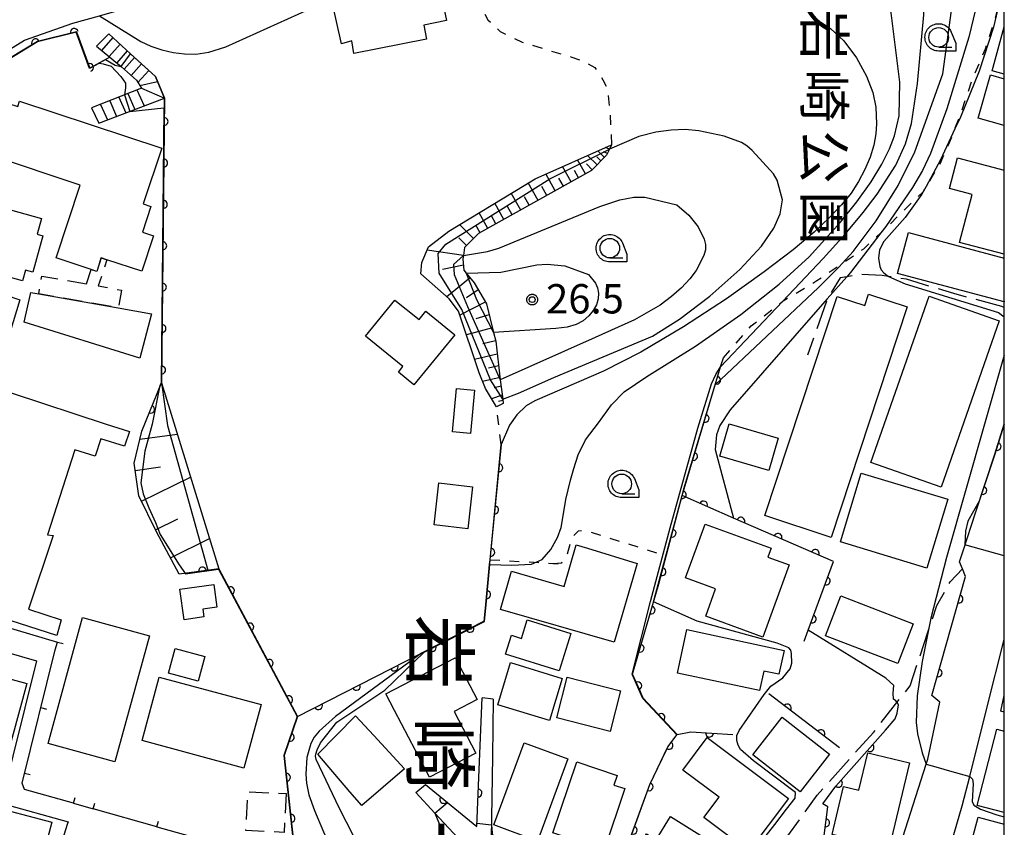
# Model space of a CAD drawing. Extents: x -28000 to -25999, y 88500 to 90000.
# Drawn here: x -26126 to -26000, y 89457 to 89560 of the extents above; entities that cross this region are included whole.
import ezdxf
from ezdxf.enums import TextEntityAlignment as Align

# ---------------------------------------------------------------- set-up
doc = ezdxf.new("R2010")
doc.units = 0
for name, pattern in [('E', [5, 3.75, -1.25]), ('G', [3.75, 2.5, -1.25]), ('I', [2.5, 1.25, -1.25])]:
    doc.linetypes.add(name, pattern=pattern)
for name, color, linetype in [('2101000', 3, 'Continuous'), ('2101001', 8, 'Continuous'), ('2103000', 6, 'E'), ('2214000', 3, 'Continuous'), ('2214110', 3, 'Continuous'), ('2214120', 3, 'Continuous'), ('2214990', 3, 'Continuous'), ('3001000', 3, 'Continuous'), ('3003000', 2, 'G'), ('6101110', 2, 'Continuous'), ('6101120', 120, 'Continuous'), ('6101990', 2, 'Continuous'), ('6110000', 4, 'Continuous'), ('6140000', 4, 'Continuous'), ('6301000', 2, 'I'), ('6331000', 2, 'Continuous'), ('7101000', 4, 'Continuous'), ('7101001', 8, 'Continuous'), ('7102000', 2, 'Continuous'), ('7102001', 8, 'Continuous'), ('7312000', 4, 'Continuous'), ('8114000', 5, 'Continuous'), ('8162000', 4, 'Continuous'), ('999', 2, 'Continuous'), ('CLIP_BOX', 4, 'Continuous')]:
    doc.layers.add(name, color=color, linetype=linetype)
doc.styles.add('@PlotAnnotation', font='txt')
doc.styles.add('ROMANS', font='romans')

# ---------------------------------------------------------------- blocks, each defined once
blk = doc.blocks.new('633100')
at = {"layer": '6331000'}
blk.add_lwpolyline([(0, -0.5), (0.67, -0.5)], dxfattribs=at)
blk.add_circle((0, 0), 0.5, dxfattribs=at)
at = {"layer": 'CLIP_BOX'}
blk.add_lwpolyline([(0.87, -0.3), (0.87, -0.7), (0, -0.7), (-0.074, -0.695), (-0.146, -0.684), (-0.216, -0.666), (-0.282, -0.64), (-0.35, -0.606), (-0.414, -0.564), (-0.469, -0.521), (-0.52, -0.469), (-0.568, -0.408), (-0.608, -0.35), (-0.64, -0.281), (-0.666, -0.214), (-0.686, -0.144), (-0.697, -0.071), (-0.699, 0.003), (-0.695, 0.075), (-0.684, 0.148), (-0.665, 0.216), (-0.64, 0.281), (-0.606, 0.349), (-0.565, 0.412), (-0.522, 0.467), (-0.467, 0.52), (-0.41, 0.568), (-0.349, 0.607), (-0.283, 0.641), (-0.215, 0.665), (-0.148, 0.684), (-0.072, 0.696), (0, 0.7), (0.074, 0.696), (0.147, 0.685), (0.219, 0.666), (0.283, 0.639), (0.355, 0.605), (0.416, 0.562), (0.472, 0.518), (0.525, 0.463), (0.57, 0.407), (0.609, 0.346), (0.646, 0.273)], close=True, dxfattribs=at)
blk = doc.blocks.new('731200')
at = {"layer": '7312000'}
blk.add_circle((0, 0), 0.15, dxfattribs=at)
at = {"layer": 'CLIP_BOX'}
blk.add_lwpolyline([(-0.209, -0.178), (-0.219, -0.166), (-0.237, -0.14), (-0.251, -0.113), (-0.258, -0.094), (-0.265, -0.075), (-0.269, -0.057), (-0.273, -0.031), (-0.275, -0.008), (-0.274, 0.024), (-0.27, 0.054), (-0.266, 0.071), (-0.261, 0.088), (-0.255, 0.104), (-0.246, 0.124), (-0.239, 0.136), (-0.228, 0.154), (-0.219, 0.166), (-0.202, 0.187), (-0.189, 0.199), (-0.169, 0.217), (-0.151, 0.23), (-0.135, 0.239), (-0.113, 0.251), (-0.101, 0.256), (-0.082, 0.262), (-0.056, 0.269), (-0.04, 0.272), (-0.016, 0.275), (0.004, 0.275), (0.022, 0.274), (0.042, 0.272), (0.065, 0.267), (0.079, 0.264), (0.108, 0.253), (0.121, 0.247), (0.143, 0.235), (0.16, 0.224), (0.18, 0.208), (0.194, 0.194), (0.206, 0.182), (0.222, 0.162), (0.233, 0.146), (0.249, 0.116), (0.257, 0.097), (0.264, 0.075), (0.269, 0.057), (0.273, 0.032), (0.275, 0.014), (0.275, -0.008), (0.274, -0.023), (0.271, -0.048), (0.267, -0.067), (0.261, -0.088), (0.249, -0.117), (0.23, -0.151), (0.219, -0.166), (0.204, -0.184), (0.189, -0.199), (0.172, -0.215), (0.154, -0.228), (0.136, -0.239), (0.124, -0.246), (0.107, -0.253), (0.09, -0.26), (0.071, -0.266), (0.044, -0.271), (0.028, -0.274), (0.009, -0.275), (-0.009, -0.275), (-0.024, -0.274), (-0.041, -0.272), (-0.063, -0.268), (-0.086, -0.261), (-0.101, -0.256), (-0.115, -0.25), (-0.133, -0.241), (-0.148, -0.231), (-0.17, -0.216), (-0.182, -0.206), (-0.197, -0.192)], close=True, dxfattribs=at)
blk = doc.blocks.new('M07')
blk.add_arc((0, 0), 0.5, 180, 0)
blk = doc.blocks.new('M08')
blk.add_lwpolyline([(0, 0), (0, -0.75)])

msp = doc.modelspace()

# ---------------------------------------------------------------- linework, layer by layer
at = {"layer": '2101000', "flags": 128}
for points in [[(-26146.43, 89532.06), (-26142.26, 89541), (-26138.7, 89545.83), (-26132.91, 89551.76), (-26129.47, 89554.88), (-26125.09, 89557.56), (-26118.94, 89559.75), (-26115.55, 89560.7), (-26110.64, 89562.07), (-26097.45, 89564.92), (-26096.66, 89565.12)], [(-26146.43, 89532.06), (-26146.6, 89531.5), (-26125.7, 89524.39), (-26135.19, 89493.21), (-26137.23, 89485.51), (-26120.91, 89480.69)], [(-26128.57, 89522.06), (-26129.44, 89518.97), (-26137.12, 89493.76), (-26139.95, 89483.03), (-26123.59, 89478.3), (-26128.1, 89460.12), (-26119.54, 89457.7), (-26119.6, 89457.49)], [(-26003.67, 89497.2), (-26001.22, 89504.7), (-26000, 89508.53)], [(-26004.96, 89489.08), (-26005.35, 89490.03), (-26005.72, 89490.94), (-26005.27, 89492.32), (-26003.67, 89497.2)], [(-26009.27, 89473.86), (-26004.96, 89489.08)], [(-26118.85, 89460.11), (-26125.09, 89461.87), (-26125.41, 89462.67), (-26121.18, 89479.68), (-26120.91, 89480.69)], [(-26013.92, 89432.25), (-26009.56, 89445.37), (-26009.46, 89445.72), (-26005.36, 89459.77), (-26004.42, 89463.53), (-26002.28, 89472.09), (-26000, 89481)], [(-26067.06, 89464.4), (-26066.67, 89473.58)], [(-26065.26, 89473.41), (-26065.37, 89466.07), (-26065.52, 89455.58), (-26053.09, 89450.05), (-26050.52, 89448.03)], [(-26023.67, 89425.82), (-26023.16, 89426.37), (-26020.59, 89431.63), (-26019.64, 89434.65), (-26015.37, 89448.27), (-26015.27, 89448.58), (-26009.96, 89465.08), (-26009.75, 89465.73), (-26008.25, 89473), (-26009.27, 89473.86)], [(-26073.9, 89462.47), (-26071.1, 89460.19), (-26067.37, 89457.14), (-26067.06, 89464.4)], [(-26044.18, 89407.45), (-26044.17, 89407.48), (-26043.48, 89410.9), (-26041.76, 89424.54), (-26041.86, 89428.84), (-26042.72, 89436.28), (-26043.56, 89437.81), (-26053.6, 89447.44), (-26068.55, 89454.34), (-26072.7, 89458.82), (-26075.15, 89461.47)], [(-26118.85, 89460.11), (-26116.33, 89459.39)], [(-26108.19, 89457.1), (-26116.33, 89459.39)], [(-26119.6, 89457.49), (-26121.98, 89449.89), (-26123.79, 89443.06), (-26124.04, 89441.45), (-26124.45, 89438.8)], [(-26108.19, 89457.1), (-26099.97, 89454.78)]]:
    msp.add_lwpolyline(points, dxfattribs=at)
at = {"layer": '2101001', "flags": 128}
for points in [[(-26065.26, 89473.41), (-26066.67, 89473.58)], [(-26075.15, 89461.47), (-26073.9, 89462.47)]]:
    msp.add_lwpolyline(points, dxfattribs=at)
at = {"layer": '2103000', "flags": 128}
for points in [[(-26000, 89523.43), (-26000.32, 89523.55), (-26006.45, 89525.19), (-26012.5, 89527.03), (-26014.77, 89527.39), (-26015.59, 89527.52), (-26018.5, 89527.64), (-26020.11, 89527.36), (-26020.94, 89527.22), (-26022.56, 89524.63), (-26022.6, 89524.52), (-26025.13, 89517.33)], [(-26039.9, 89438.59), (-26039.01, 89439.85), (-26029.94, 89452.69), (-26027.62, 89455.93), (-26023.91, 89461.12), (-26016.71, 89469.13), (-26012.03, 89475.1), (-26009.71, 89482.06), (-26008.62, 89485.35), (-26006.9, 89488.39), (-26005.35, 89490.03)]]:
    msp.add_lwpolyline(points, dxfattribs=at)
at = {"layer": '2214000', "flags": 128}
for points in [[(-26115.6, 89546.95), (-26107.24, 89550.18), (-26108.38, 89552.95), (-26111.03, 89555.32), (-26114.35, 89558.39)], [(-26115.92, 89556.82), (-26114.2, 89555.4), (-26112.7, 89554.16), (-26110.81, 89552.47), (-26110.18, 89551.45), (-26116.56, 89548.91)]]:
    msp.add_lwpolyline(points, dxfattribs=at)
at = {"layer": '2214110', "flags": 128}
msp.add_lwpolyline([(-26116.56, 89548.91), (-26115.6, 89546.95)], dxfattribs=at)
at = {"layer": '2214120', "flags": 128}
msp.add_lwpolyline([(-26115.92, 89556.82), (-26114.35, 89558.39)], dxfattribs=at)
at = {"layer": '2214990', "flags": 128}
for points in [[(-26113.81, 89557.9), (-26115.26, 89556.27)], [(-26112.9, 89557.05), (-26114.3, 89555.48)], [(-26111.98, 89556.2), (-26113.33, 89554.68)], [(-26111.07, 89555.35), (-26112.38, 89553.87)], [(-26111.48, 89553.07), (-26110.16, 89554.54)], [(-26110.62, 89552.16), (-26109.23, 89553.71)], [(-26110.39, 89551.78), (-26108.12, 89552.31)], [(-26110.75, 89551.22), (-26109.84, 89549.18)], [(-26110.18, 89551.45), (-26107.24, 89550.18)], [(-26114.23, 89549.83), (-26113.34, 89547.83)], [(-26113.07, 89550.3), (-26112.17, 89548.28)], [(-26111.91, 89550.76), (-26111, 89548.73)], [(-26115.4, 89549.37), (-26114.51, 89547.38)]]:
    msp.add_lwpolyline(points, dxfattribs=at)
at = {"layer": '3001000', "flags": 128}
for points in [[(-26085.98, 89563.23), (-26072.47, 89566.04), (-26071.23, 89560.07), (-26074.13, 89559.47), (-26073.76, 89557.71), (-26083.06, 89555.88), (-26083.31, 89557.49), (-26084.65, 89557.12), (-26085.98, 89563.23)], [(-26121.05, 89529.75), (-26117.98, 89539.06), (-26129.35, 89542.82), (-26127.15, 89549.47), (-26125.97, 89549.08), (-26125.74, 89549.79), (-26107.58, 89543.79), (-26109.94, 89536.66), (-26108.96, 89536.34), (-26110.05, 89533.05), (-26108.65, 89532.59), (-26110.14, 89528.05), (-26114.59, 89529.52), (-26115.31, 89529.76), (-26115.87, 89528.04), (-26116.58, 89528.28), (-26121.05, 89529.75)], [(-26139.21, 89530.64), (-26136.96, 89538.69), (-26122.94, 89534.78), (-26123.5, 89532.78), (-26122.76, 89532.57), (-26124.06, 89527.92), (-26124.99, 89528.18), (-26125.36, 89526.83), (-26129.23, 89527.91), (-26129.48, 89527.04), (-26131.86, 89527.71), (-26131.58, 89528.69), (-26132.91, 89529.06), (-26132.69, 89529.85), (-26136.11, 89530.81), (-26136.38, 89529.85), (-26139.21, 89530.64)], [(-26124.28, 89525.34), (-26123.28, 89525.17), (-26113.14, 89523.38), (-26108.91, 89522.63), (-26110.38, 89516.94), (-26125.15, 89521.55), (-26124.28, 89525.34)], [(-26030.58, 89496.84), (-26021.34, 89524.83), (-26017.81, 89523.67), (-26017.33, 89525.12), (-26012.4, 89523.49), (-26022.12, 89494.05), (-26030.58, 89496.84)], [(-26017.03, 89503.61), (-26009.59, 89524.85), (-26000.64, 89521.71), (-26008.08, 89500.47), (-26017.03, 89503.61)], [(-26077.37, 89515.18), (-26076.8, 89515.87), (-26081.57, 89519.78), (-26077.8, 89524.38), (-26074.73, 89521.87), (-26073.86, 89522.94), (-26070.18, 89519.93), (-26075.4, 89513.56), (-26077.37, 89515.18)], [(-26111.71, 89507.59), (-26112.34, 89505.69), (-26115.35, 89506.65), (-26116.07, 89504.43), (-26118.66, 89505.26), (-26122.17, 89494.37), (-26121.44, 89494.28), (-26124.59, 89484.88), (-26120.41, 89483.53), (-26120.97, 89481.51), (-26135.34, 89486.11), (-26126.82, 89512.51), (-26114.68, 89508.52), (-26111.71, 89507.59)], [(-26069.96, 89513.07), (-26067.65, 89512.86), (-26068.16, 89507.34), (-26070.47, 89507.56), (-26069.96, 89513.07)], [(-26035.11, 89508.58), (-26028.86, 89506.73), (-26030.08, 89502.6), (-26036.33, 89504.45), (-26035.11, 89508.58)], [(-26009.88, 89490.13), (-26020.9, 89493.49), (-26018.27, 89502.24), (-26007.19, 89498.92), (-26009.88, 89490.13)], [(-26072.19, 89501.02), (-26067.9, 89500.53), (-26068.52, 89495.15), (-26072.81, 89495.65), (-26072.19, 89501.02)], [(-26027.46, 89490.55), (-26030.82, 89481.32), (-26038.13, 89483.98), (-26036.86, 89487.48), (-26040.7, 89488.87), (-26038.19, 89495.75), (-26029.77, 89492.68), (-26030.19, 89491.54), (-26027.46, 89490.55)], [(-26053.21, 89492.7), (-26046.88, 89490.74), (-26049.81, 89480.65), (-26064.33, 89484.86), (-26062.92, 89489.72), (-26056.2, 89487.77), (-26054.65, 89493.12), (-26053.21, 89492.7)], [(-26102.2, 89483.89), (-26104.72, 89483.54), (-26105.26, 89487.43), (-26100.95, 89488.02), (-26100.55, 89485.15), (-26102.34, 89484.9), (-26102.2, 89483.89)], [(-26020.86, 89486.57), (-26011.63, 89483.03), (-26013.58, 89477.93), (-26022.82, 89481.47), (-26020.86, 89486.57)], [(-26122.08, 89467.73), (-26117.68, 89483.82), (-26109.16, 89481.49), (-26113.56, 89465.4), (-26122.08, 89467.73)], [(-26062.93, 89481.56), (-26061.64, 89481.16), (-26060.91, 89483.51), (-26055.34, 89481.77), (-26056.82, 89477.01), (-26063.68, 89479.15), (-26062.93, 89481.56)], [(-26040.53, 89482.28), (-26028.11, 89479.6), (-26028.77, 89476.57), (-26030.72, 89476.98), (-26031.26, 89474.48), (-26041.73, 89476.73), (-26040.53, 89482.28)], [(-26102.09, 89478.82), (-26102.95, 89475.68), (-26106.73, 89476.72), (-26105.87, 89479.86), (-26102.09, 89478.82)], [(-26133.7, 89478.6), (-26133.9, 89477.85), (-26124.82, 89475.37), (-26128.58, 89461.61), (-26134.6, 89463.25), (-26134.22, 89464.61), (-26138.97, 89465.91), (-26135.38, 89479.05), (-26133.7, 89478.6)], [(-26077.85, 89471.93), (-26078.96, 89474.07), (-26070.11, 89478.69), (-26070.07, 89478.61), (-26067.32, 89473.34), (-26070.24, 89471.81), (-26067.47, 89466.5), (-26073.4, 89463.41), (-26077.85, 89471.93)], [(-26063.03, 89478.06), (-26056.45, 89476.05), (-26058.09, 89470.68), (-26064.67, 89472.68), (-26063.03, 89478.06)], [(-26107.9, 89476.22), (-26094.9, 89472.71), (-26097.09, 89464.59), (-26110.09, 89468.1), (-26107.9, 89476.22)], [(-26055.83, 89476.21), (-26049, 89474.47), (-26050.33, 89469.27), (-26057.15, 89471.01), (-26055.83, 89476.21)], [(-26083.56, 89461.57), (-26087.66, 89466.36), (-26082.84, 89471.27), (-26080.52, 89468.74), (-26076.6, 89464.47), (-26082.04, 89459.8), (-26083.56, 89461.57)], [(-26028.37, 89471.09), (-26022.3, 89466.36), (-26026.06, 89461.54), (-26032.13, 89466.27), (-26028.37, 89471.09)], [(-26032.63, 89453.97), (-26038.36, 89458.27), (-26036.41, 89460.86), (-26041.03, 89464.34), (-26037.92, 89468.48), (-26027.57, 89460.7), (-26032.63, 89453.97)], [(-26065.17, 89457.33), (-26061.29, 89467.81), (-26055.71, 89465.75), (-26059.6, 89455.27), (-26065.17, 89457.33)], [(-26022, 89456.12), (-26020.54, 89462.22), (-26018.58, 89461.75), (-26017.44, 89466.52), (-26012.11, 89465.25), (-26014.71, 89454.38), (-26022, 89456.12)], [(-26057.63, 89456.3), (-26054.6, 89465.37), (-26049.43, 89463.65), (-26049.84, 89462.42), (-26048.46, 89461.97), (-26051.08, 89454.12), (-26057.63, 89456.3)], [(-26128.57, 89445.15), (-26133.57, 89446.46), (-26130.05, 89459.88), (-26121.63, 89457.67), (-26123.92, 89448.98), (-26127.32, 89449.88), (-26128.57, 89445.15)], [(-26045.68, 89456.18), (-26044.47, 89455.43), (-26042.62, 89458.39), (-26033.22, 89452.52), (-26036.96, 89446.53), (-26047.57, 89453.15), (-26045.68, 89456.18)]]:
    msp.add_lwpolyline(points, close=True, dxfattribs=at)
for points in [[(-26000, 89553.22), (-26001.56, 89553.66), (-26000, 89559.28)], [(-26000, 89546.67), (-26003.34, 89547.62), (-26001.78, 89553.15), (-26000, 89552.65)], [(-26000, 89530.22), (-26005.71, 89531.73), (-26004.1, 89537.87), (-26007, 89538.63), (-26005.98, 89542.53), (-26000, 89540.96)], [(-26000, 89524.22), (-26000.02, 89524.15), (-26013.64, 89527.78), (-26012.25, 89533), (-26000, 89529.74)], [(-26000, 89471.75), (-26000.44, 89471.85), (-26000, 89473.87)], [(-26000, 89458.93), (-26003.45, 89459.81), (-26000.97, 89469.55), (-26000, 89469.3)], [(-26000, 89445.87), (-26006.22, 89447.54), (-26003.32, 89458.33), (-26000, 89457.44)]]:
    msp.add_lwpolyline(points, dxfattribs=at)
at = {"layer": '3003000', "flags": 128}
for points in [[(-26117.19, 89526.44), (-26116.58, 89528.28), (-26115.87, 89528.04), (-26115.31, 89529.76), (-26114.59, 89529.52), (-26115.69, 89526.17), (-26112.73, 89525.65), (-26113.14, 89523.38), (-26123.28, 89525.17), (-26122.88, 89527.44), (-26117.19, 89526.44)], [(-26091.7, 89461.32), (-26091.96, 89456.36), (-26096.85, 89456.62), (-26096.58, 89461.58), (-26091.7, 89461.32)]]:
    msp.add_lwpolyline(points, close=True, dxfattribs=at)
at = {"layer": '6101110', "flags": 128}
for points in [[(-26050.15, 89544.22), (-26050.42, 89543.65), (-26050.78, 89542.88), (-26052.73, 89540.91), (-26067.14, 89532.86), (-26068.91, 89531.1), (-26069.07, 89530.05), (-26069.13, 89529.63), (-26069, 89528.18), (-26068.71, 89527.82), (-26067.71, 89526.56), (-26066.13, 89523.88), (-26065.22, 89520.25), (-26064.94, 89519.11), (-26064.35, 89514.18), (-26064.05, 89511.7), (-26063.98, 89511.14)], [(-26105.35, 89489.36), (-26108.23, 89494.76), (-26110.49, 89499.35), (-26111.1, 89503.55), (-26110.12, 89507.63), (-26107.62, 89513.8)]]:
    msp.add_lwpolyline(points, dxfattribs=at)
at = {"layer": '6101120', "flags": 128}
for points in [[(-26074.37, 89529.16), (-26073.53, 89531.16), (-26070.91, 89533.18), (-26059.92, 89539.88), (-26050.15, 89544.22)], [(-26063.98, 89511.14), (-26064.84, 89510.74), (-26066.25, 89513.08), (-26067.07, 89515.08), (-26069.68, 89522.94), (-26070.9, 89524.53), (-26074.49, 89527.73), (-26074.37, 89529.16)], [(-26107.62, 89513.8), (-26100.3, 89490.04), (-26105.35, 89489.36)]]:
    msp.add_lwpolyline(points, dxfattribs=at)
at = {"layer": '6101990', "flags": 128}
for points in [[(-26050.41, 89543.65), (-26050.9, 89543.88)], [(-26053.47, 89540.49), (-26054.48, 89542.29)], [(-26052, 89541.65), (-26053.23, 89542.85)], [(-26051.5, 89542.16), (-26052.01, 89542.66)], [(-26051.06, 89542.6), (-26051.91, 89543.44)], [(-26050.68, 89543.09), (-26051.17, 89543.32)], [(-26055.32, 89539.46), (-26056.41, 89541.43)], [(-26052.61, 89541.03), (-26053.34, 89541.76)], [(-26057.33, 89538.34), (-26058.53, 89540.49)], [(-26056.3, 89538.91), (-26056.87, 89539.95)], [(-26054.37, 89539.99), (-26054.9, 89540.93)], [(-26059.53, 89537.11), (-26060.78, 89539.35)], [(-26058.41, 89537.74), (-26059.03, 89538.87)], [(-26061.75, 89535.87), (-26062.96, 89538.03)], [(-26060.65, 89536.48), (-26061.27, 89537.58)], [(-26063.89, 89534.68), (-26065.05, 89536.75)], [(-26062.83, 89535.27), (-26063.42, 89536.33)], [(-26065.94, 89533.53), (-26067.06, 89535.53)], [(-26064.93, 89534.1), (-26065.49, 89535.12)], [(-26067.77, 89532.23), (-26069.55, 89534.01)], [(-26066.94, 89532.97), (-26067.49, 89533.95)], [(-26068.66, 89531.35), (-26069.66, 89532.34)], [(-26069.07, 89530.05), (-26073.71, 89530.74)], [(-26069.06, 89528.84), (-26071.75, 89528.27)], [(-26068.22, 89527.2), (-26071.18, 89524.77)], [(-26067.2, 89525.69), (-26068.69, 89524.64)], [(-26066.27, 89524.12), (-26069.52, 89522.45)], [(-26065.78, 89522.49), (-26067.48, 89521.96)], [(-26065.36, 89520.82), (-26068.67, 89519.91)], [(-26064.95, 89519.16), (-26066.57, 89518.79)], [(-26064.74, 89517.45), (-26067.64, 89516.8)], [(-26064.57, 89515.98), (-26065.87, 89515.69)], [(-26064.39, 89514.5), (-26066.61, 89513.95)], [(-26064.25, 89513.37), (-26065.12, 89513.15)], [(-26064.11, 89512.23), (-26065.46, 89511.77)], [(-26064.03, 89511.54), (-26064.6, 89511.41)], [(-26110.37, 89506.59), (-26105.61, 89507.26)], [(-26110.97, 89502.62), (-26107.72, 89503.09)], [(-26110.16, 89498.67), (-26103.91, 89501.75)], [(-26108.36, 89495.02), (-26105.53, 89496.42)], [(-26106.46, 89491.43), (-26101.49, 89493.92)]]:
    msp.add_lwpolyline(points, dxfattribs=at)
at = {"layer": '6110000', "flags": 128}
for points in [[(-26114.2, 89555.4), (-26116.77, 89554.01), (-26118.46, 89558.64), (-26123.46, 89557.39), (-26127.11, 89555.18), (-26131.55, 89552.16), (-26133.96, 89549.77), (-26138.24, 89545.16), (-26141.15, 89541.67)], [(-26110.12, 89507.63), (-26107.62, 89513.8), (-26107.24, 89550.18)], [(-26041.78, 89468.86), (-26046.11, 89473.5), (-26046.6, 89474.63), (-26047.46, 89476.6), (-26044.12, 89488.12), (-26041.15, 89499.39), (-26040.92, 89500.26), (-26036.91, 89513.53), (-26036.22, 89515.83), (-26035.86, 89517)], [(-26003.67, 89497.2), (-26001.22, 89504.7), (-26000, 89508.53)], [(-26090.24, 89471.19), (-26066.41, 89483.36), (-26066.25, 89485.01), (-26065.72, 89490.6), (-26065.66, 89491.21), (-26064.26, 89505.94)], [(-26025.55, 89480.81), (-26025.04, 89482.2), (-26021.82, 89490.99), (-26034.56, 89496.53), (-26041.15, 89499.39)], [(-26088.71, 89395.35), (-26083.45, 89416.73), (-26082.16, 89421.98), (-26080.96, 89430), (-26080.55, 89434.11), (-26082.7, 89438.25), (-26087.62, 89447.73), (-26089.37, 89451.05), (-26090.75, 89455.19), (-26091.96, 89466.18), (-26090.24, 89471.19), (-26100.3, 89490.04), (-26105.35, 89489.36)], [(-26009.27, 89473.86), (-26004.96, 89489.08)], [(-26021.03, 89467.17), (-26030.08, 89474.08)], [(-26021.99, 89450.45), (-26020.23, 89454.28), (-26023.01, 89455.99), (-26022.53, 89459.62), (-26023.18, 89460.03), (-26021.5, 89462.27), (-26015.15, 89469.43)], [(-26046.31, 89444.32), (-26050.1, 89447.71), (-26050.52, 89448.03), (-26045.24, 89462.47), (-26042.98, 89467.29), (-26041.78, 89468.86), (-26040.03, 89469.2), (-26034.65, 89468.86)], [(-26073.9, 89462.47), (-26071.1, 89460.19), (-26067.37, 89457.14), (-26067.06, 89464.4)]]:
    msp.add_lwpolyline(points, dxfattribs=at)
at = {"layer": '6140000', "flags": 128}
for points in [[(-26118.85, 89460.11), (-26125.09, 89461.87), (-26125.41, 89462.67), (-26121.18, 89479.68), (-26120.91, 89480.69)], [(-26108.19, 89457.1), (-26116.33, 89459.39)]]:
    msp.add_lwpolyline(points, dxfattribs=at)
at = {"layer": '6301000', "flags": 128}
for points in [[(-26072.78, 89568.27), (-26071.84, 89567.74), (-26069.53, 89565.85), (-26068.19, 89564.33), (-26067.11, 89562.4), (-26065.93, 89560.19), (-26064.38, 89558.67), (-26061.57, 89557.33), (-26057.9, 89556.2), (-26055.2, 89555.42), (-26053.86, 89554.92), (-26052.28, 89554.08), (-26051.25, 89552.5), (-26050.68, 89551.37), (-26050.36, 89548.62), (-26050.15, 89544.22)], [(-26035.86, 89517), (-26032.31, 89521.08), (-26028.33, 89524.19), (-26028.23, 89524.27), (-26023.93, 89526.86), (-26020.66, 89529.08), (-26017.93, 89530.93), (-26015.77, 89532.96), (-26014.84, 89533.83), (-26010.38, 89538.21), (-26009.96, 89538.9), (-26008.21, 89541.77), (-26006.99, 89544.49), (-26006.3, 89546.25), (-26005.55, 89548.16), (-26004.24, 89552.13), (-26002.42, 89556.46), (-26001.08, 89560.54), (-26000.57, 89562.7), (-26000.5, 89563.02)], [(-26064.26, 89505.94), (-26064.84, 89510.74)], [(-26057.63, 89490.74), (-26056.5, 89490.82), (-26055.78, 89491.88), (-26055.21, 89494.05), (-26054.36, 89494.9), (-26053.52, 89494.95), (-26043.17, 89491.71)], [(-26065.68, 89491.21), (-26065.66, 89491.21), (-26056.84, 89490.69), (-26056.82, 89490.8)]]:
    msp.add_lwpolyline(points, dxfattribs=at)
at = {"layer": '7101000', "flags": 128}
for points in [[(-26000, 89565.46), (-26000.12, 89564.71), (-26000.57, 89562.7), (-26001.36, 89559.23), (-26003.19, 89553.61), (-26005.61, 89547.74), (-26006.3, 89546.25), (-26008.14, 89542.27), (-26009.96, 89538.9), (-26010.51, 89537.88), (-26012.64, 89534.91), (-26015.37, 89531.87), (-26015.93, 89530.8), (-26016.07, 89529.71), (-26015.9, 89528.68), (-26015.71, 89528.24), (-26015.39, 89527.83), (-26014.84, 89527.42), (-26014.77, 89527.39), (-26012.66, 89526.44), (-26000.74, 89522.78), (-26000, 89522.24)], [(-26115.55, 89560.7), (-26110.27, 89557.4), (-26108.98, 89556.81), (-26107.59, 89556.35), (-26106.14, 89556.01), (-26104.68, 89555.81), (-26103.23, 89555.77), (-26101.56, 89556.02), (-26099.39, 89556.71), (-26088.83, 89561.51), (-26086.11, 89562.46)], [(-26024.68, 89560.69), (-26022.19, 89559.08), (-26020.5, 89557.47), (-26018.88, 89555.3), (-26017.58, 89552.97), (-26016.8, 89550.88), (-26016.4, 89549.02), (-26016.3, 89546.87), (-26016.41, 89545.59), (-26016.67, 89544.16), (-26017.14, 89542.63), (-26017.79, 89541.05), (-26018.6, 89539.5), (-26019.57, 89538.03), (-26020.77, 89536.54), (-26022.3, 89534.92), (-26024.27, 89533.05), (-26026.96, 89530.79), (-26030.66, 89527.97), (-26035.49, 89524.55), (-26040.96, 89520.96), (-26046.39, 89517.72), (-26051.19, 89515.27), (-26059.96, 89511.48), (-26061.05, 89510.85), (-26062.26, 89509.73), (-26063.16, 89508.38), (-26064.26, 89505.94)], [(-26000, 89517.33), (-26007.38, 89491.5), (-26009.37, 89483.75), (-26010.5, 89478.2), (-26011.12, 89473.81), (-26011.24, 89470.41), (-26011.09, 89468.97), (-26010.47, 89466.52), (-26009.97, 89465.08)], [(-26074.41, 89479.27), (-26085.4, 89471.16), (-26087.5, 89469.29), (-26088.1, 89468.53), (-26088.54, 89467.74), (-26089.05, 89465.95), (-26089.2, 89463.82), (-26089.11, 89462.64), (-26088.78, 89461.17), (-26088.09, 89459.16), (-26086.94, 89456.46), (-26085.39, 89453.27), (-26083.55, 89449.92), (-26081.55, 89446.7), (-26077.24, 89440.48)], [(-26004.42, 89463.53), (-26004.08, 89463.17), (-26003.96, 89462.56), (-26004.11, 89460.3), (-26003.91, 89459.87), (-26003.05, 89459.35), (-26000.95, 89458.6), (-26000, 89458.36)]]:
    msp.add_lwpolyline(points, dxfattribs=at)
at = {"layer": '7101001', "flags": 128}
for points in [[(-26064.26, 89505.94), (-26065.68, 89491.21), (-26066.26, 89485.02), (-26066.41, 89483.36), (-26074.41, 89479.27)], [(-26009.97, 89465.08), (-26008.46, 89464.65), (-26006.98, 89464.22), (-26004.42, 89463.53)]]:
    msp.add_lwpolyline(points, dxfattribs=at)
at = {"layer": '7102000', "flags": 128}
for points in [[(-26001.41, 89570.88), (-26004.52, 89557.96), (-26007.34, 89548.81), (-26009.43, 89543.1), (-26010.45, 89540.94), (-26011.71, 89538.77), (-26015.14, 89533.78), (-26015.77, 89532.96), (-26019.64, 89527.9), (-26020.11, 89527.36), (-26022.6, 89524.52), (-26034.99, 89510.36), (-26036.32, 89508.35), (-26036.75, 89507.14), (-26036.93, 89505.28), (-26034.56, 89496.53)], [(-26036.91, 89513.53), (-26023.72, 89525.96), (-26021.11, 89528.58), (-26020.66, 89529.08), (-26019.3, 89530.58), (-26016.37, 89534.5), (-26013.56, 89539.01), (-26011.41, 89543.31), (-26007.84, 89553.28), (-26006.76, 89561.38), (-26005.95, 89564.42), (-26004.79, 89566.92), (-26004.16, 89569.52)], [(-26045.64, 89514.6), (-26039.42, 89518.49), (-26033.65, 89522.53), (-26028.76, 89526.4), (-26024.91, 89529.91), (-26020.91, 89534.33), (-26018.82, 89536.93), (-26016.99, 89539.48), (-26015.62, 89541.74), (-26014.67, 89543.69), (-26014.04, 89545.36), (-26013.43, 89547.91), (-26013.35, 89552.2), (-26014.98, 89565.54)], [(-26036.22, 89515.83), (-26028.33, 89524.19), (-26023.14, 89529.7), (-26020.34, 89532.8), (-26018.04, 89535.55), (-26016.24, 89537.92), (-26013.87, 89541.59), (-26012.61, 89544.32), (-26011.85, 89546.93), (-26011.08, 89552.03), (-26010.26, 89560.81), (-26010.17, 89564.84)], [(-26114.76, 89555.1), (-26113.51, 89554.36), (-26112.97, 89554.24), (-26112.76, 89554.21)], [(-26115.54, 89554.62), (-26115.08, 89554.54), (-26114.04, 89554.25), (-26112.81, 89552.95), (-26112.2, 89552.09), (-26112.2, 89551.47), (-26112.33, 89550.59)], [(-26111.66, 89548.47), (-26107.3, 89548.93)], [(-26064.05, 89511.7), (-26062.04, 89512.47), (-26057.53, 89514.49), (-26044.92, 89519.78), (-26041.49, 89521.92), (-26037.61, 89524.86), (-26033.75, 89528.26), (-26031.02, 89531.25), (-26029.42, 89533.57), (-26028.62, 89535.39), (-26028.32, 89537.19), (-26028.99, 89539.71), (-26029.45, 89540.51), (-26032.19, 89543.49), (-26032.87, 89544.08), (-26033.57, 89544.51), (-26035.76, 89545.3), (-26039.02, 89545.99), (-26040.75, 89546.14), (-26042.55, 89546.09), (-26044.51, 89545.81), (-26046.66, 89545.26), (-26050.42, 89543.65)], [(-26069.07, 89530.05), (-26066, 89530.56), (-26064.55, 89530.99), (-26051.65, 89536.33), (-26049.1, 89537.17), (-26047.31, 89537.51), (-26045.89, 89537.5), (-26041.83, 89536.53), (-26040.3, 89535.23), (-26039.07, 89533.74), (-26038.31, 89532.16), (-26038.16, 89531.47), (-26038.17, 89530.79), (-26038.37, 89530.05), (-26039.34, 89528.17), (-26040.16, 89527.08), (-26041.22, 89525.94), (-26042.49, 89524.81), (-26043.94, 89523.72), (-26047.22, 89521.83), (-26052.25, 89519.57), (-26064.35, 89514.18)], [(-26068.71, 89527.82), (-26064.28, 89527.92), (-26059.68, 89528.86), (-26058.39, 89528.96), (-26056.12, 89528.75), (-26053.08, 89527.63), (-26052.21, 89526.54), (-26051.93, 89525.94), (-26051.81, 89525.26), (-26051.86, 89524.53), (-26052.08, 89523.78), (-26052.48, 89523.03), (-26053.05, 89522.34), (-26053.78, 89521.74), (-26054.68, 89521.26), (-26055.81, 89520.92), (-26057.25, 89520.72), (-26065.22, 89520.25)], [(-26062.86, 89490.49), (-26060.37, 89490.63), (-26059.02, 89491.23), (-26057.91, 89492.49), (-26057.03, 89494.03), (-26056.57, 89495.33), (-26056.33, 89496.82), (-26055.99, 89498.91), (-26055.38, 89501.36), (-26054.96, 89502.86), (-26054.4, 89504.59), (-26053.49, 89506.53), (-26051.83, 89508.67), (-26050.17, 89511), (-26048.54, 89512.63), (-26045.64, 89514.6)], [(-26003.19, 89498.67), (-26004.67, 89496.14), (-26004.95, 89494.86), (-26005.02, 89493.09)], [(-26065.67, 89490.6), (-26062.86, 89490.49)], [(-26030.55, 89455.82), (-26029.31, 89457.36), (-26027.82, 89459.34), (-26026.71, 89460.75), (-26026.67, 89461.48), (-26032.03, 89465.52), (-26033.68, 89466.96), (-26033.98, 89467.51), (-26034.14, 89468.09), (-26034.15, 89468.75), (-26033.86, 89469.38), (-26030.65, 89474), (-26029.81, 89475.06), (-26028.26, 89476.13), (-26027.36, 89477.27), (-26027.15, 89478), (-26027.17, 89479.21), (-26027.27, 89479.63), (-26027.51, 89479.96), (-26029.02, 89480.56), (-26039.2, 89483.34), (-26044.79, 89485.82)], [(-26014.21, 89474.15), (-26014.11, 89475.12), (-26015.11, 89476.08), (-26025.04, 89482.2)], [(-26083.05, 89455.83), (-26084.91, 89459.51), (-26087.85, 89465.7), (-26087.95, 89466.12), (-26087.91, 89466.38), (-26087.72, 89466.93), (-26087.3, 89467.81), (-26085.24, 89470.44), (-26079.08, 89474.54), (-26074.06, 89479.4)], [(-26015.15, 89469.43), (-26013.95, 89470.88), (-26013.7, 89471.61), (-26013.6, 89472.15), (-26013.5, 89472.61), (-26013.62, 89472.94), (-26013.83, 89473.17), (-26014.15, 89473.38), (-26014.21, 89474.15)], [(-26072.7, 89458.82), (-26070.09, 89452.46), (-26069.93, 89450.58), (-26070.98, 89446.11), (-26070.73, 89443.08), (-26070.24, 89441.78), (-26069.36, 89440.82), (-26064.55, 89438.16)], [(-26065.49, 89457.35), (-26065.39, 89456.27), (-26065.34, 89456.08), (-26065.23, 89455.85), (-26064.93, 89455.67), (-26061.2, 89454.4), (-26055.31, 89452.55), (-26051.38, 89452.21), (-26050.2, 89452.22), (-26049.62, 89452.36), (-26048.84, 89452.62)]]:
    msp.add_lwpolyline(points, dxfattribs=at)
at = {"layer": '7102001', "flags": 128}
for points in [[(-26115.54, 89554.62), (-26116.8, 89553.94), (-26118.49, 89558.58), (-26123.44, 89557.34), (-26127.08, 89555.14), (-26131.52, 89552.12), (-26133.92, 89549.74), (-26138.2, 89545.13), (-26141.11, 89541.64)], [(-26138.73, 89557.58), (-26133.03, 89550.69), (-26131.55, 89552.16), (-26127.11, 89555.18), (-26123.46, 89557.39), (-26118.46, 89558.64), (-26116.77, 89554.01), (-26114.76, 89555.1)], [(-26112.76, 89554.21), (-26111.58, 89555.83), (-26108.38, 89552.95), (-26107.24, 89550.18), (-26107.62, 89513.8), (-26106.85, 89508.36), (-26101.71, 89489.85), (-26100.3, 89490.04), (-26090.24, 89471.19), (-26091.96, 89466.18), (-26090.75, 89455.19)], [(-26112.33, 89550.59), (-26111.66, 89548.47)], [(-26107.3, 89548.93), (-26107.67, 89513.81), (-26107.82, 89513.45), (-26108.81, 89508.54), (-26109.74, 89505.07), (-26110.27, 89501.04), (-26109.94, 89499.6), (-26109.25, 89497.85), (-26108.37, 89495.95), (-26107.8, 89494.41), (-26105.34, 89490.54), (-26104.56, 89489.42), (-26100.33, 89489.99), (-26090.29, 89471.19), (-26092.01, 89466.19), (-26090.8, 89455.18)], [(-26064.05, 89511.7), (-26065.62, 89514.19), (-26069.25, 89523.18), (-26072.14, 89527.82), (-26072.27, 89530.34), (-26071.31, 89531.53), (-26058.03, 89539.87), (-26050.42, 89543.65)], [(-26069.07, 89530.05), (-26070.32, 89528.91), (-26070.26, 89527.62), (-26068.55, 89523.56), (-26064.35, 89514.18)], [(-26068.71, 89527.82), (-26067.38, 89524.43), (-26065.22, 89520.25)], [(-26048.84, 89452.62), (-26045.24, 89462.47), (-26043.19, 89466.84), (-26042.98, 89467.29), (-26041.81, 89468.82), (-26046.15, 89473.47), (-26046.65, 89474.61), (-26047.51, 89476.6), (-26045.16, 89485.87), (-26042.66, 89495.26), (-26039.15, 89508.02), (-26037.37, 89513.68), (-26036.83, 89514.87), (-26036.22, 89515.83)], [(-26044.79, 89485.82), (-26041.15, 89499.39), (-26036.91, 89513.53)], [(-26000, 89508.53), (-26001.22, 89504.7), (-26003.19, 89498.67)], [(-26025.04, 89482.2), (-26021.82, 89490.99), (-26034.56, 89496.53)], [(-26000, 89491.68), (-26005.02, 89493.09)], [(-26074.06, 89479.4), (-26066.36, 89483.33), (-26066.2, 89485.01), (-26065.67, 89490.6)], [(-26017.05, 89448.82), (-26021.99, 89450.45), (-26020.23, 89454.28), (-26023.01, 89455.99), (-26022.53, 89459.62), (-26023.18, 89460.03), (-26021.5, 89462.27), (-26015.15, 89469.43)], [(-26072.7, 89458.82), (-26071.1, 89460.19), (-26067.37, 89457.14), (-26067.35, 89457.53), (-26065.49, 89457.35)]]:
    msp.add_lwpolyline(points, dxfattribs=at)
at = {"layer": '999', "flags": 128}
msp.add_lwpolyline([(-28000, 88500), (-26000, 88500), (-26000, 90000), (-28000, 90000)], close=True, dxfattribs=at)

# ---------------------------------------------------------------- block references
at = {"layer": '6110000'}
for p, rotation in [((-26118.75, 89558.57), 194.0362434679263), ((-26123.7, 89557.24), 211.1940437949333), ((-26116.8, 89554.08), 110.0526281477574), ((-26107.27, 89547.18), 89.40155018015145), ((-26107.33, 89541.89), 89.40155018015145), ((-26107.38, 89536.6), 89.40155018015145), ((-26107.44, 89531.31), 89.40155018015145), ((-26107.49, 89526.02), 89.40155018015145), ((-26107.55, 89520.73), 89.40155018015145), ((-26107.6, 89515.43), 89.40155018015145), ((-26036.73, 89514.13), 73.30075576605627), ((-26108.99, 89510.41), 67.94287883008145), ((-26038.2, 89509.26), 73.18595058518609), ((-26000.91, 89505.67), 72.33135343819185), ((-26039.67, 89504.39), 73.18595058518609), ((-26064.54, 89502.95), 84.570681798893), ((-26041.12, 89499.52), 75.19162296068475), ((-26002.74, 89500.05), 71.9095106313279), ((-26038.4, 89498.2), 156.5395954636619), ((-26065.06, 89497.55), 84.570681798893), ((-26033.64, 89496.13), 156.4981454325388), ((-26042.41, 89494.6), 75.23641942324328), ((-26028.89, 89494.06), 156.4981454325388), ((-26065.57, 89492.14), 84.570681798893), ((-26024.14, 89492), 156.4981454325388), ((-26102.38, 89489.76), 187.6689472816162), ((-26043.71, 89489.68), 75.23641942324328), ((-26022.73, 89488.49), 69.88093587371662), ((-26098.81, 89487.25), 118.088260902234), ((-26066.09, 89486.74), 84.58385360688528), ((-26005.78, 89486.19), 74.18893747978564), ((-26045.09, 89484.79), 73.83151126137946), ((-26096.33, 89482.61), 118.088260902234), ((-26024.52, 89483.63), 69.88093587371662), ((-26068.22, 89482.43), 27.05343726836943), ((-26073.06, 89479.96), 27.05343726836943), ((-26046.5, 89479.91), 73.83151126137946), ((-26093.86, 89477.97), 118.088260902234), ((-26077.9, 89477.49), 27.05343726836943), ((-26008.45, 89476.75), 74.18893747978564), ((-26046.8, 89475.09), 113.5835899570977), ((-26082.73, 89475.02), 27.05343726836943), ((-26091.38, 89473.33), 118.088260902234), ((-26087.57, 89472.55), 27.05343726836943), ((-26027.7, 89472.26), 142.6369662446395), ((-26043.83, 89471.05), 133.0206660675083), ((-26023.41, 89468.99), 142.6369662446395), ((-26091.16, 89468.51), 71.05196835962555), ((-26037.64, 89469.05), 356.3838861038806), ((-26042.82, 89467.49), 52.60819167289374), ((-26017.14, 89467.19), 48.43109488915736), ((-26091.65, 89463.4), 96.28296465795619), ((-26067.19, 89461.4), 87.55497125661381), ((-26045.35, 89462.18), 69.91501178150716), ((-26021.18, 89462.63), 48.43109488915736), ((-26071.57, 89460.58), 320.8445658774303), ((-26091.08, 89458.17), 96.28296465795619), ((-26022.8, 89457.59), 82.46739859903911), ((-26047.37, 89456.64), 69.91501178150716)]:
    msp.add_blockref('M07', p, dxfattribs=dict(at, rotation=rotation))
at = {"layer": '6140000'}
for p, rotation in [((-26120.91, 89480.69), 75.03328043610385), ((-26123.01, 89472.31), 76.03510864899992), ((-26125.1, 89463.93), 76.03510864899992), ((-26118.85, 89460.11), 164.2488263365955), ((-26116.33, 89459.39), 164.2872854853143), ((-26108.19, 89457.1), 164.2872854853143)]:
    msp.add_blockref('M08', p, dxfattribs=dict(at, rotation=rotation))
at = {"layer": '6331000', "xscale": 2.5, "yscale": 2.5, "zscale": 2.5}
for p in [(-26008.38, 89557.93), (-26050.37, 89531), (-26048.85, 89500.89)]:
    msp.add_blockref('633100', p, dxfattribs=at)
at = {"layer": '7312000', "xscale": 2.5, "yscale": 2.5, "zscale": 2.5}
msp.add_blockref('731200', (-26060.28, 89524.43, 26.49), dxfattribs=at)

# ---------------------------------------------------------------- texts
at = {"layer": '7312000', "style": 'ROMANS'}
msp.add_text('26.5', height=3.75, dxfattribs=at).set_placement((-26058.51, 89522.66))
at = {"layer": '8114000', "style": '@PlotAnnotation'}
for s, p in [('岩', (-26072.1, 89479.4)), ('崎', (-26072.1, 89466.28)), ('一', (-26072.1, 89453.15))]:
    msp.add_text(s, height=7, rotation=270, dxfattribs=at).set_placement(p, align=Align.MIDDLE_CENTER)
at = {"layer": '8162000', "style": '@PlotAnnotation'}
for s, p in [('岩', (-26022.99, 89558.27)), ('崎', (-26022.99, 89550.46)), ('公', (-26022.99, 89542.65)), ('園', (-26022.99, 89534.84))]:
    msp.add_text(s, height=5, rotation=270, dxfattribs=at).set_placement(p, align=Align.MIDDLE_CENTER)

doc.saveas('drawing.dxf')
